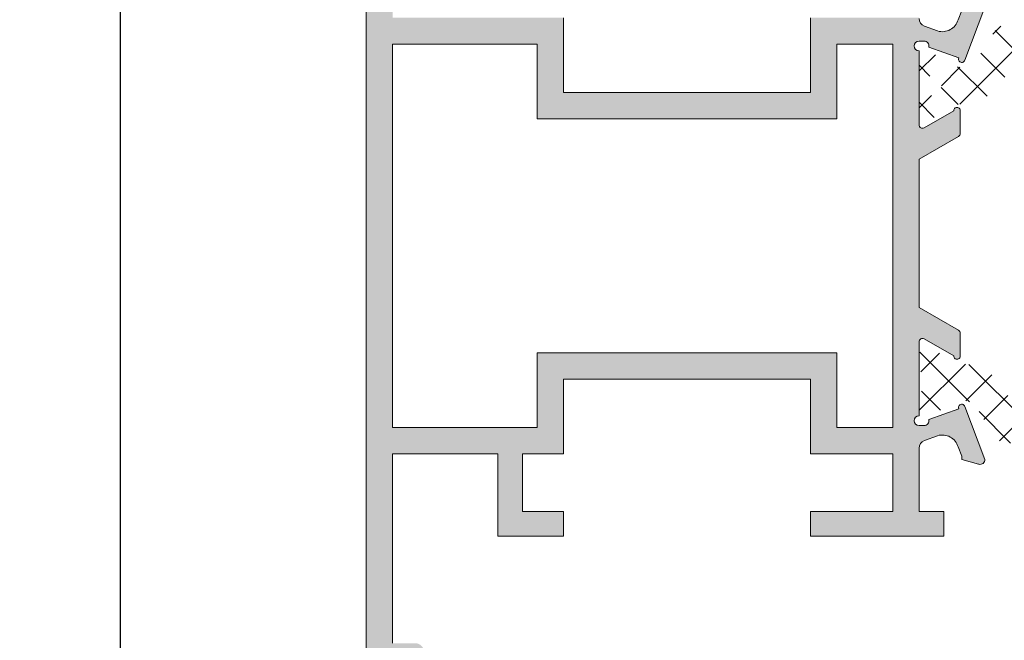
# Model space of a CAD drawing. Units: millimetres. Extents: x 3183 to 9190, y -2425 to -1227.
# Drawn here: x 3205 to 3235, y -1301 to -1282 of the extents above; entities that cross this region are included whole.
import ezdxf

# ---------------------------------------------------------------- set-up
doc = ezdxf.new("R2010")
doc.units = ezdxf.units.MM
doc.layers.add('PERFIL', color=7, linetype='Continuous', lineweight=9)
doc.layers.add('TEXTO COTAS', color=7, linetype='Continuous', lineweight=25)
doc.layers.add('POLIAMIDA 2', color=7, linetype='Continuous', lineweight=9, true_color=0x003a00)
doc.styles.add('TEXTO COTAS', font='ARIAL.TTF', dxfattribs={"height": 2.1})
doc.dimstyles.new('ISO-25', dxfattribs={"dimtxt": 2.7, "dimasz": 2.7, "dimexe": 1.25, "dimexo": 0.625, "dimtad": 1, "dimtxsty": 'TEXTO COTAS', "dimcen": 2.7, "dimclrd": 256, "dimclre": 256, "dimadec": 0, "dimazin": 0, "dimtfac": 1, "dimtmove": 0, "dimatfit": 3, "dimfxl": 0, "dimarcsym": 0})

# ---------------------------------------------------------------- blocks, each defined once
blk = doc.blocks.new('*D1')
at = {"layer": 'DEFPOINTS', "color": 0}
for p in [(3219.860989801523, -1268.160707893339), (3208.398056531918, -1497.19443240643), (3219.970876895689, -1497.19443240643)]:
    blk.add_point(p, dxfattribs=at)
at = {"layer": 'TEXTO COTAS', "color": 128, "lineweight": -2, "true_color": 0x004d40}
for p, q in [((3219.235989801523, -1268.160707893339), (3207.148056531918, -1268.160707893339)), ((3208.398056531918, -1270.860707893339), (3208.398056531918, -1494.49443240643)), ((3219.345876895689, -1497.19443240643), (3207.148056531918, -1497.19443240643))]:
    blk.add_line(p, q, dxfattribs=at)
at = {"layer": 'TEXTO COTAS', "color": 128, "true_color": 0x004d40}
for points in [[(3207.948056531918, -1270.860707893339), (3208.848056531917, -1270.860707893339), (3208.398056531918, -1268.160707893339)], [(3207.948056531918, -1494.49443240643), (3208.848056531917, -1494.49443240643), (3208.398056531918, -1497.19443240643)]]:
    blk.add_solid(points, dxfattribs=at)
at = {"layer": 'TEXTO COTAS', "insert": (3206.723056531918, -1382.677570149884), "char_height": 2.1, "attachment_point": 5, "rotation": 90, "style": 'TEXTO COTAS'}
blk.add_mtext('H', dxfattribs=at)

msp = doc.modelspace()

# ---------------------------------------------------------------- hatches: boundary and pattern name
at = {"layer": 'PERFIL'}
h = msp.add_hatch(color=256, dxfattribs=at)
h.paths.add_polyline_path([(3231.875287701093, -1282.660707893338), (3230.174010420154, -1282.660707893338), (3230.174010420154, -1284.935707893338), (3221.074010420155, -1284.935707893338), (3221.074010420155, -1282.660707893338), (3216.674010420154, -1282.660707893338), (3216.674010420154, -1294.310707893338), (3221.074010420155, -1294.310707893338), (3221.074010420155, -1292.035707893338), (3230.174010420154, -1292.035707893338), (3230.174010420154, -1294.310707893338), (3231.875287701095, -1294.310707893338)], flags=16)
edge = h.paths.add_edge_path()
edge.add_line((3232.675503340553, -1294.250353855389), (3232.825503340554, -1294.250353855389))
edge.add_arc((3232.825503340554, -1294.100353855388), 0.1500000000005457, 270, 372.8076326572894)
edge.add_line((3232.971771315365, -1294.067102095362), (3233.878522884711, -1293.735789021948))
edge.add_arc((3233.972462508214, -1293.701505685821), 0.09999999999892255, 19.03980869365222, 200.0495920701312, ccw=False)
edge.add_line((3234.066991722713, -1293.668883184292), (3234.675467563745, -1295.275259404613))
edge.add_arc((3234.525503340555, -1295.278535341545), 0.149999999999838, -104.39458745303727, 1.2514152283698081, ccw=False)
edge.add_line((3234.488213582484, -1295.423826339005), (3234.483262600017, -1295.422487651741))
edge.add_line((3234.483262600017, -1295.422487651741), (3233.975503340552, -1295.282853855389))
edge.add_line((3233.975503340552, -1295.282853855389), (3233.975503340552, -1295.175353855389))
edge.add_line((3233.975503340552, -1295.175353855389), (3233.859379080198, -1294.896655630536))
edge.add_line((3233.859379080198, -1294.896655630536), (3233.859194030632, -1294.896709015726))
edge.add_arc((3233.378786043213, -1295.035302542356), 0.4999999999995983, 16.09239075521005, 106.5090631745252)
edge.add_line((3233.236702538513, -1294.555915144012), (3233.236785306804, -1294.556194402865))
edge.add_line((3233.236785306804, -1294.556194402865), (3232.839615752052, -1294.701485387618))
edge.add_arc((3232.925503340552, -1294.936268952079), 0.2499999999995482, 110.0933290821787, 179.9999999994789)
edge.add_line((3232.675503340553, -1294.936268952077), (3232.675503340553, -1296.860969740728))
edge.add_line((3232.675503340553, -1296.860969740728), (3233.425719077138, -1296.860969740728))
edge.add_line((3233.425719077138, -1296.860969740728), (3233.425719077138, -1297.610969740728))
edge.add_line((3233.425719077138, -1297.610969740728), (3229.374010420155, -1297.610969740728))
edge.add_line((3229.374010420155, -1297.610969740728), (3229.374010420155, -1296.860707893339))
edge.add_line((3229.374010420155, -1296.860707893339), (3231.875287701095, -1296.860707893339))
edge.add_line((3231.875287701095, -1296.860707893339), (3231.875287701095, -1295.110707893337))
edge.add_line((3231.875287701095, -1295.110707893337), (3229.374010420155, -1295.110707893337))
edge.add_line((3229.374010420155, -1295.110707893337), (3229.374010420155, -1292.835707893337))
edge.add_line((3229.374010420155, -1292.835707893337), (3221.874010420155, -1292.835707893337))
edge.add_line((3221.874010420155, -1292.835707893337), (3221.874010420155, -1295.110707893337))
edge.add_line((3221.874010420155, -1295.110707893337), (3220.624010420157, -1295.110707893337))
edge.add_line((3220.624010420157, -1295.110707893337), (3220.624010420157, -1296.860707893339))
edge.add_line((3220.624010420157, -1296.860707893339), (3221.874010420155, -1296.860707893339))
edge.add_line((3221.874010420155, -1296.860707893339), (3221.874010420155, -1297.610707893339))
edge.add_line((3221.874010420155, -1297.610707893339), (3219.874010420157, -1297.610707893339))
edge.add_line((3219.874010420157, -1297.610707893339), (3219.874010420157, -1295.110707893337))
edge.add_line((3219.874010420157, -1295.110707893337), (3216.674010420154, -1295.110707893337))
edge.add_line((3216.674010420154, -1295.110707893337), (3216.674010420154, -1300.860707893338))
edge.add_line((3216.674010420154, -1300.860707893338), (3217.374010420155, -1300.860707893338))
edge.add_arc((3217.374010420156, -1301.110707893338), 0.2500000000004547, 3.1258196031558327e-10, 90.0000000003127, ccw=False)
edge.add_line((3217.624010420157, -1301.110707893337), (3217.624010420157, -1301.485707893337))
edge.add_line((3217.624010420157, -1301.485707893337), (3217.374010420155, -1302.235707893337))
edge.add_line((3217.374010420155, -1302.235707893337), (3217.124010420157, -1302.235707893337))
edge.add_line((3217.124010420157, -1302.235707893337), (3217.124010420157, -1301.485707893337))
edge.add_line((3217.124010420157, -1301.485707893337), (3216.474010420157, -1301.485707893337))
edge.add_line((3216.474010420157, -1301.485707893337), (3216.474010420157, -1304.735707893339))
edge.add_line((3216.474010420157, -1304.735707893339), (3217.124010420157, -1304.735707893339))
edge.add_line((3217.124010420157, -1304.735707893339), (3217.124010420157, -1303.985707893339))
edge.add_line((3217.124010420157, -1303.985707893339), (3217.374010420155, -1303.985707893339))
edge.add_line((3217.374010420155, -1303.985707893339), (3217.624010420157, -1304.735707893339))
edge.add_line((3217.624010420157, -1304.735707893339), (3217.624010420157, -1305.110707893339))
edge.add_arc((3217.374010420156, -1305.110707893337), 0.2500000000004547, 269.99999999968736, 359.99999999968736, ccw=False)
edge.add_line((3217.374010420155, -1305.360707893338), (3216.124010420157, -1305.360707893338))
edge.add_arc((3216.124010420155, -1305.110707893337), 0.2500000000004547, 180.0000000003127, 270.00000000031264, ccw=False)
edge.add_line((3215.874010420155, -1305.110707893339), (3215.874010420155, -1279.610707893339))
edge.add_line((3215.874010420155, -1279.610707893339), (3219.599010420155, -1279.610707893339))
edge.add_line((3219.599010420155, -1279.610707893339), (3219.599010420155, -1280.410707893338))
edge.add_line((3219.599010420155, -1280.410707893338), (3216.674010420154, -1280.410707893338))
edge.add_line((3216.674010420154, -1280.410707893338), (3216.674010420154, -1281.860707893339))
edge.add_line((3216.674010420154, -1281.860707893339), (3221.874010420155, -1281.860707893339))
edge.add_line((3221.874010420155, -1281.860707893339), (3221.874010420155, -1284.135707893338))
edge.add_line((3221.874010420155, -1284.135707893338), (3229.374010420155, -1284.135707893338))
edge.add_line((3229.374010420155, -1284.135707893338), (3229.374010420155, -1281.860707893339))
edge.add_line((3229.374010420155, -1281.860707893339), (3232.675503340553, -1281.860707893339))
edge.add_line((3232.675503340553, -1281.860707893339), (3232.675503340553, -1281.884948527623))
edge.add_arc((3232.925503340554, -1281.884948527622), 0.2500000000013642, 180.0000000002084, 249.9066709175372)
edge.add_line((3232.839615752052, -1282.119732092085), (3233.236785306804, -1282.265023076838))
edge.add_line((3233.236785306804, -1282.265023076838), (3233.236702538513, -1282.265302335688))
edge.add_arc((3233.378786043213, -1281.785914937344), 0.4999999999994247, 253.4909368254748, 343.9076092447899)
edge.add_line((3233.859194030632, -1281.924508463974), (3233.859379080198, -1281.924561849164))
edge.add_line((3233.859379080198, -1281.924561849164), (3233.975503340552, -1281.645863624314))
edge.add_line((3233.975503340552, -1281.645863624314), (3233.975503340552, -1281.538363624314))
edge.add_line((3233.975503340552, -1281.538363624314), (3234.483262600017, -1281.398729827962))
edge.add_line((3234.483262600017, -1281.398729827962), (3234.488213582484, -1281.397391140698))
edge.add_arc((3234.525503340555, -1281.542682138158), 0.1499999999998711, -1.2514152283698081, 104.3945874530373, ccw=False)
edge.add_line((3234.675467563745, -1281.54595807509), (3234.066991722713, -1283.152334295411))
edge.add_arc((3233.972462508214, -1283.119711793882), 0.09999999999902187, 159.9504079298688, 340.9601913063478, ccw=False)
edge.add_line((3233.878522884711, -1283.085428457755), (3232.971771315362, -1282.754115384338))
edge.add_arc((3232.825503340554, -1282.720863624312), 0.1499999999974876, 347.192367342441, 449.9999999998263)
edge.add_line((3232.825503340554, -1282.570863624314), (3232.675503340553, -1282.570863624314))
edge.add_arc((3232.675503340553, -1282.720863624313), 0.1499999999991815, 90, 270)
edge.add_line((3232.675503340553, -1282.870863624312), (3232.675503340553, -1285.120863624312))
edge.add_arc((3232.775503340554, -1285.120863624312), 0.1000000000008185, 180, 300.0000000000657)
edge.add_line((3232.825503340554, -1285.207466164692), (3233.725551749466, -1284.687822973522))
edge.add_arc((3233.825503340554, -1284.684711793881), 0.09999999999893916, -2.6062707547680475e-10, 181.7828623248087, ccw=False)
edge.add_line((3233.925503340553, -1284.684711793881), (3233.925503340553, -1285.380671245448))
edge.add_arc((3233.825503340553, -1285.380671245448), 0.1000000000003638, -59.99999999944822, 5.210836206970271e-10, ccw=False)
edge.add_line((3233.875503340554, -1285.467273785827), (3232.675287701094, -1286.160218608352))
edge.add_line((3232.675287701094, -1286.160218608352), (3232.675287701094, -1290.660998871348))
edge.add_line((3232.675287701094, -1290.660998871348), (3233.875503340554, -1291.353943693873))
edge.add_arc((3233.825503340553, -1291.440546234252), 0.1000000000005145, -5.210836206970271e-10, 59.99999999944822, ccw=False)
edge.add_line((3233.925503340553, -1291.440546234252), (3233.925503340553, -1292.136505685819))
edge.add_arc((3233.825503340554, -1292.136505685819), 0.09999999999854481, -181.78286232480866, 2.6062707547680475e-10, ccw=False)
edge.add_line((3233.725551749466, -1292.133394506178), (3232.825503340554, -1291.613751315011))
edge.add_arc((3232.775503340553, -1291.700353855389), 0.1000000000001207, 59.99999999931786, 179.9999999992183)
edge.add_line((3232.675503340553, -1291.700353855388), (3232.675503340553, -1293.950353855388))
edge.add_arc((3232.675503340553, -1294.100353855388), 0.1500000000005457, 90, 270)
at = {"layer": 'POLIAMIDA 2'}
h = msp.add_hatch(dxfattribs=at)
h.set_pattern_fill('ANSI37', color=256, scale=0.25, angle=-90.00000000000001, style=0)
h.set_pattern_definition([(225, (3690.192446015687, -1368.144540713785), (-0.5612660075668221, 0.5612660075668221), []), (134.9999999999999, (3690.192446015687, -1368.144540713785), (0.561266007566822, 0.5612660075668223), [])])
edge = h.paths.add_edge_path()
edge.add_arc((3251.800785796338, -1283.929461862807), 0.3, 61.04679037482589, 298.9562275705583, ccw=False)
edge.add_line((3251.946014357503, -1283.666957262808), (3252.025785446336, -1283.666957262808))
edge.add_arc((3252.025785446336, -1283.516956912808), 0.15, 269.9999999999783, 359.9999990000051)
edge.add_line((3252.175785446335, -1283.516956915425), (3252.175785796338, -1283.116961862808))
edge.add_arc((3251.975785796335, -1283.116961862808), 0.2, 0, 90)
edge.add_line((3251.975785796335, -1282.916961862808), (3251.828894508602, -1282.916961862808))
edge.add_arc((3251.828894508602, -1283.016961862807), 0.1, 90, 119.9999925379137)
edge.add_line((3251.77889451988, -1282.930359315917), (3251.147032934077, -1283.295164662847))
edge.add_arc((3250.872032996114, -1282.818850654949), 0.55, 212.000000000008, 299.99999253790793, ccw=False)
edge.add_line((3250.405606543226, -1283.110306250278), (3249.900660705578, -1282.302223990994))
edge.add_arc((3249.476636657498, -1282.567183623109), 0.5, 31.99999999999223, 90)
edge.add_line((3249.476636657498, -1282.067183623108), (3246.374143427903, -1282.067183623108))
edge.add_arc((3246.374143427903, -1282.017183623109), 0.05000000000000049, 217.4927347636423, 270, ccw=False)
edge.add_arc((3246.175785796338, -1282.169348829382), 0.199999999999996, 37.4927347636036, 90)
edge.add_arc((3246.175785796338, -1282.169348829382), 0.1999999999999976, 90, 142.5072652363884)
edge.add_arc((3245.977428164773, -1282.017183623109), 0.04999999999999818, 270, 322.5072652363895, ccw=False)
edge.add_line((3245.977428164773, -1282.067183623108), (3235.374934935174, -1282.067183623108))
edge.add_arc((3235.374934935174, -1282.567183623109), 0.5, 89.99999999999997, 147.999999999995)
edge.add_line((3234.950910887097, -1282.302223990994), (3234.445965049446, -1283.110306250278))
edge.add_arc((3233.97953859656, -1282.818850654949), 0.55, 240.0000074620921, 328.00000000000523, ccw=False)
edge.add_line((3233.704538658594, -1283.295164662847), (3233.072677072794, -1282.930359315917))
edge.add_arc((3233.022677084074, -1283.016961862807), 0.1, 60.00000746211672, 90)
edge.add_line((3233.022677084074, -1282.916961862808), (3232.875785796335, -1282.916961862808))
edge.add_arc((3232.875785796335, -1283.116961862808), 0.2, 90, 180)
edge.add_line((3232.675785796338, -1283.116961862808), (3232.675785796338, -1283.516956912808))
edge.add_arc((3232.825786146335, -1283.516956912808), 0.15, 179.9999999999565, 270)
edge.add_line((3232.825786146335, -1283.666956912808), (3232.905557235168, -1283.666957262808))
edge.add_arc((3233.050785796338, -1283.929461862807), 0.3, -118.95622757053877, 118.9532096251884, ccw=False)
edge.add_line((3232.905543408443, -1284.191958812808), (3232.825786146338, -1284.191958812808))
edge.add_arc((3232.825786146335, -1284.341958812809), 0.15, 89.99999999997827, 180.0000010000165)
edge.add_line((3232.675786146337, -1284.341958815425), (3232.675785796338, -1284.741961462807))
edge.add_arc((3232.875785796335, -1284.741961462807), 0.2, 180, 270)
edge.add_line((3232.875785796335, -1284.941961462807), (3233.022677070426, -1284.941961462807))
edge.add_arc((3233.022677070426, -1284.841961462806), 0.1, 270, 300.0000071297083)
edge.add_line((3233.072677081203, -1284.928563996964), (3233.735490264312, -1284.545888517302))
edge.add_arc((3233.985490318196, -1284.978901188085), 0.5, 91.35671387753138, 120.0000071296995, ccw=False)
edge.add_arc((3233.938136495366, -1282.979461862807), 1.5, 271.3567138775325, 327.9999999999944)
edge.add_line((3235.210208639602, -1283.774340759158), (3235.316040308625, -1283.604974684949))
edge.add_arc((3236.611910190193, -1284.7399330623), 1.722616982462863, 89.53108912021412, 138.7872354195844, ccw=False)
edge.add_line((3236.626007996954, -1283.017373768658), (3237.686156932773, -1283.017295375419))
edge.add_arc((3237.686193905523, -1283.517295374053), 0.5, 0.6516026175032721, 90.00423676479062, ccw=False)
edge.add_line((3238.1861615718, -1283.511609191082), (3238.227452463002, -1287.142183623111))
edge.add_arc((3238.427452463001, -1287.142183623111), 0.2, 180, 360)
edge.add_line((3238.627452463002, -1287.142183623111), (3238.664595314712, -1283.512068603268))
edge.add_arc((3239.164569143995, -1283.517184268665), 0.5, 90.00000703998808, 179.4137776985455, ccw=False)
edge.add_line((3239.16456908256, -1283.017184268667), (3244.426597222831, -1283.017183622115))
edge.add_arc((3244.426597284265, -1283.517183622116), 0.5, 0.7766867117409788, 90.00000703998808, ccw=False)
edge.add_line((3244.926551345444, -1283.510405959506), (3244.975785796337, -1287.142183623111))
edge.add_arc((3245.175785796336, -1287.142183623111), 0.2, 180, 360)
edge.add_line((3245.375785796339, -1287.142183623111), (3245.408137267701, -1283.512727007468))
edge.add_arc((3245.908117405884, -1283.517183623109), 0.5, 90, 179.4893027034155, ccw=False)
edge.add_line((3245.908117405884, -1283.017183623111), (3248.483564181384, -1283.017183623111))
edge.add_arc((3248.483564181384, -1284.267183623109), 1.25, 27.921567934295183, 90, ccw=False)
edge.add_arc((3250.913435097307, -1282.979461862807), 1.5, 207.9215679342836, 268.6432861224686)
edge.add_arc((3250.86608127448, -1284.978901188085), 0.5, 59.99999287029402, 88.64328612246862, ccw=False)
edge.add_line((3251.11608132836, -1284.545888517302), (3251.778894511473, -1284.928563996964))
edge.add_arc((3251.82889452225, -1284.841961462806), 0.1, 239.999992870322, 270)
edge.add_line((3251.82889452225, -1284.941961462807), (3251.975785796335, -1284.941961462807))
edge.add_arc((3251.975785796335, -1284.741961462807), 0.2, 270, 360)
edge.add_line((3252.175785796338, -1284.741961462807), (3252.175785796338, -1284.341958812809))
edge.add_arc((3252.025785446336, -1284.341958812809), 0.15, 0, 89.99999500000384)
edge.add_line((3252.025785459427, -1284.191958812808), (3251.946028184229, -1284.191958812808))
h = msp.add_hatch(dxfattribs=at)
h.set_pattern_fill('ANSI37', color=256, scale=0.25, angle=-90.00000000000001, style=0)
h.set_pattern_definition([(45.00000000000001, (2794.65812994225, -1208.707834947354), (0.5612660075668221, -0.5612660075668221), []), (314.9999999999999, (2794.65812994225, -1208.707834947354), (-0.561266007566822, -0.5612660075668223), [])])
edge = h.paths.add_edge_path()
edge.add_arc((3233.049790161601, -1292.922913798329), 0.3, -118.95320962517411, 118.9562275705583, ccw=False)
edge.add_line((3232.904561600431, -1293.185418398328), (3232.824790511598, -1293.185418398328))
edge.add_arc((3232.824790511598, -1293.335418748331), 0.15, 89.99999999997827, 179.9999990000051)
edge.add_line((3232.6747905116, -1293.335418745711), (3232.674790161601, -1293.735413798331))
edge.add_arc((3232.874790161598, -1293.735413798331), 0.2, 180, 270)
edge.add_line((3232.874790161598, -1293.935413798331), (3233.021681449337, -1293.935413798331))
edge.add_arc((3233.021681449337, -1293.835413798329), 0.1, 270, 299.9999925379137)
edge.add_line((3233.071681438057, -1293.922016345219), (3233.703543023857, -1293.557210998289))
edge.add_arc((3233.978542961824, -1294.033525006187), 0.55, 32.0000000000079, 119.9999925379079, ccw=False)
edge.add_line((3234.444969414711, -1293.742069410858), (3234.94991525236, -1294.550151670145))
edge.add_arc((3235.373939300438, -1294.285192038027), 0.5, 211.9999999999922, 270)
edge.add_line((3235.373939300438, -1294.785192038028), (3238.476432530036, -1294.785192038028))
edge.add_arc((3238.476432530036, -1294.835192038027), 0.05000000000000049, 37.49273476364232, 90, ccw=False)
edge.add_arc((3238.674790161601, -1294.683026831754), 0.199999999999996, 217.4927347636036, 270)
edge.add_arc((3238.674790161601, -1294.683026831754), 0.1999999999999976, 270, 322.5072652363884)
edge.add_arc((3238.873147793165, -1294.835192038027), 0.04999999999999818, 90, 142.5072652363895, ccw=False)
edge.add_line((3238.873147793165, -1294.785192038028), (3249.475641022763, -1294.785192038028))
edge.add_arc((3249.475641022763, -1294.285192038027), 0.5, 270, 327.999999999995)
edge.add_line((3249.899665070839, -1294.550151670145), (3250.40461090849, -1293.742069410858))
edge.add_arc((3250.871037361374, -1294.033525006187), 0.55, 60.000007462092015, 148.0000000000052, ccw=False)
edge.add_line((3251.14603729934, -1293.557210998289), (3251.777898885142, -1293.922016345219))
edge.add_arc((3251.827898873863, -1293.835413798329), 0.1, 240.0000074621167, 270)
edge.add_line((3251.827898873863, -1293.935413798331), (3251.974790161599, -1293.935413798331))
edge.add_arc((3251.974790161599, -1293.735413798331), 0.2, 270, 360)
edge.add_line((3252.174790161601, -1293.735413798331), (3252.174790161601, -1293.335418748331))
edge.add_arc((3252.024789811599, -1293.335418748331), 0.15, 359.9999999999565, 450)
edge.add_line((3252.024789811599, -1293.18541874833), (3251.945018722766, -1293.185418398328))
edge.add_arc((3251.799790161601, -1292.922913798329), 0.3, 61.04377242946123, 298.9532096251884, ccw=False)
edge.add_line((3251.94503254949, -1292.66041684833), (3252.024789811599, -1292.66041684833))
edge.add_arc((3252.024789811599, -1292.51041684833), 0.15, 269.9999999999783, 360.0000010000165)
edge.add_line((3252.1747898116, -1292.510416845711), (3252.174790161601, -1292.110414198328))
edge.add_arc((3251.974790161599, -1292.110414198328), 0.2, 0, 89.99999999999999)
edge.add_line((3251.974790161599, -1291.910414198328), (3251.827898887509, -1291.910414198328))
edge.add_arc((3251.827898887509, -1292.01041419833), 0.1, 89.99999999999999, 120.0000071297083)
edge.add_line((3251.777898876736, -1291.923811664174), (3251.115085693625, -1292.306487143837))
edge.add_arc((3250.865085639739, -1291.873474473053), 0.5, 271.3567138775314, 300.00000712969944, ccw=False)
edge.add_arc((3250.91243946257, -1293.872913798329), 1.5, 91.35671387753251, 147.9999999999944)
edge.add_line((3249.640367318337, -1293.07803490198), (3249.53453564931, -1293.247400976187))
edge.add_arc((3248.238665767745, -1292.112442598836), 1.722616982462863, 269.53108912021395, 318.78723541958436, ccw=False)
edge.add_line((3248.224567960984, -1293.835001892478), (3247.16441902516, -1293.835080285717))
edge.add_arc((3247.164382052415, -1293.335080287083), 0.5, 180.6516026175032, 270.0042367647905, ccw=False)
edge.add_line((3246.664414386137, -1293.340766470057), (3246.623123494933, -1289.710192038028))
edge.add_arc((3246.423123494934, -1289.710192038028), 0.2, 0, 180)
edge.add_line((3246.223123494935, -1289.710192038028), (3246.185980643224, -1293.34030705787))
edge.add_arc((3245.686006813939, -1293.33519139247), 0.5, 270.00000703998813, 359.4137776985455, ccw=False)
edge.add_line((3245.686006875377, -1293.835191392471), (3240.423978735107, -1293.835192039021))
edge.add_arc((3240.423978673672, -1293.33519203902), 0.5, 180.776686711741, 270.00000703998813, ccw=False)
edge.add_line((3239.924024612493, -1293.341969701629), (3239.8747901616, -1289.710192038028))
edge.add_arc((3239.674790161598, -1289.710192038028), 0.2, 0, 180)
edge.add_line((3239.474790161601, -1289.710192038028), (3239.442438690235, -1293.339648653668))
edge.add_arc((3238.942458552055, -1293.335192038027), 0.5, 270, 359.4893027034155, ccw=False)
edge.add_line((3238.942458552055, -1293.835192038028), (3236.36701177655, -1293.835192038028))
edge.add_arc((3236.36701177655, -1292.585192038027), 1.25, 207.9215679342952, 270, ccw=False)
edge.add_arc((3233.937140860627, -1293.872913798329), 1.5, 27.92156793428357, 88.64328612246855)
edge.add_arc((3233.98449468346, -1291.873474473053), 0.5, 239.999992870294, 268.64328612246857, ccw=False)
edge.add_line((3233.734494629576, -1292.306487143834), (3233.071681446464, -1291.923811664174))
edge.add_arc((3233.02168143569, -1292.01041419833), 0.1, 59.99999287032202, 89.99999999999999)
edge.add_line((3233.02168143569, -1291.910414198328), (3232.874790161598, -1291.910414198328))
edge.add_arc((3232.874790161598, -1292.110414198328), 0.2, 89.99999999999999, 180)
edge.add_line((3232.674790161601, -1292.110414198328), (3232.674790161601, -1292.51041684833))
edge.add_arc((3232.824790511598, -1292.51041684833), 0.15, 180, 269.9999950000038)
edge.add_line((3232.824790498511, -1292.66041684833), (3232.904547773707, -1292.66041684833))

# ---------------------------------------------------------------- linework, layer by layer
at = {"layer": 'PERFIL'}
for points in [[(3215.874010420155, -1305.110707893339), (3215.874010420155, -1279.610707893339)], [(3221.874010420155, -1281.860707893339), (3221.874010420155, -1284.135707893338), (3229.374010420155, -1284.135707893338), (3229.374010420155, -1281.860707893339)]]:
    msp.add_lwpolyline(points, dxfattribs=at)
for points in [[(3234.675467563745, -1281.54595807509), (3234.066991722713, -1283.152334295411, -1.008851077547715), (3233.878522884711, -1283.085428457755), (3232.971771315362, -1282.754115384338, 0.4813085173132319), (3232.825503340554, -1282.570863624314), (3232.675503340553, -1282.570863624314, 1), (3232.675503340553, -1282.870863624312), (3232.675503340553, -1285.120863624312, 0.5773502691896601), (3232.825503340554, -1285.207466164692), (3233.725551749466, -1284.687822973522, -1.015680708592329), (3233.925503340553, -1284.684711793881), (3233.925503340553, -1285.380671245448, -0.267949192431142), (3233.875503340554, -1285.467273785827), (3232.675287701094, -1286.160218608352), (3232.675287701094, -1290.660998871348), (3233.875503340554, -1291.353943693873, -0.267949192431076), (3233.925503340553, -1291.440546234252), (3233.925503340553, -1292.136505685819, -1.015680708592334), (3233.725551749466, -1292.133394506178), (3232.825503340554, -1291.613751315011, 0.5773502691896365), (3232.675503340553, -1291.700353855388), (3232.675503340553, -1293.950353855388, 1), (3232.675503340553, -1294.250353855389), (3232.825503340554, -1294.250353855389, 0.4813085173132408), (3232.971771315365, -1294.067102095362), (3233.878522884711, -1293.735789021948, -1.00885107754765), (3234.066991722713, -1293.668883184292), (3234.675467563745, -1295.275259404613, -0.4966545224784946), (3234.488213582484, -1295.423826339005), (3234.483262600017, -1295.422487651741), (3233.975503340552, -1295.282853855389), (3233.975503340552, -1295.175353855389), (3233.859379080198, -1294.896655630536), (3233.859194030632, -1294.896709015726, 0.4163451789834073), (3233.236702538513, -1294.555915144012), (3233.236785306804, -1294.556194402865), (3232.839615752052, -1294.701485387618, 0.3148511377999255), (3232.675503340553, -1294.936268952077), (3232.675503340553, -1296.860969740728), (3233.425719077138, -1296.860969740728), (3233.425719077138, -1297.610969740728), (3229.374010420155, -1297.610969740728), (3229.374010420155, -1296.860707893339), (3231.875287701095, -1296.860707893339), (3231.875287701095, -1295.110707893337), (3229.374010420155, -1295.110707893337), (3229.374010420155, -1292.835707893337), (3221.874010420155, -1292.835707893337), (3221.874010420155, -1295.110707893337), (3220.624010420157, -1295.110707893337), (3220.624010420157, -1296.860707893339), (3221.874010420155, -1296.860707893339), (3221.874010420155, -1297.610707893339), (3219.874010420157, -1297.610707893339), (3219.874010420157, -1295.110707893337), (3216.674010420154, -1295.110707893337), (3216.674010420154, -1300.860707893338)], [(3232.675503340553, -1281.884948527623, 0.3148511377999358), (3232.839615752052, -1282.119732092085), (3233.236785306804, -1282.265023076838), (3233.236702538513, -1282.265302335688, 0.4163451789834108), (3233.859194030632, -1281.924508463974), (3233.859379080198, -1281.924561849164), (3233.975503340552, -1281.645863624314)]]:
    msp.add_lwpolyline(points, format="xyb", dxfattribs=at)
msp.add_lwpolyline([(3231.875287701093, -1282.660707893338), (3230.174010420154, -1282.660707893338), (3230.174010420154, -1284.935707893338), (3221.074010420155, -1284.935707893338), (3221.074010420155, -1282.660707893338), (3216.674010420154, -1282.660707893338), (3216.674010420154, -1294.310707893338), (3221.074010420155, -1294.310707893338), (3221.074010420155, -1292.035707893338), (3230.174010420154, -1292.035707893338), (3230.174010420154, -1294.310707893338), (3231.875287701095, -1294.310707893338)], close=True, dxfattribs=at)

# ---------------------------------------------------------------- dimensions: what is measured, and where the dimension line sits
at = {"layer": 'TEXTO COTAS'}
dim = msp.add_linear_dim(base=(3208.398056531918, -1497.19443240643), p1=(3219.860989801523, -1268.160707893339), p2=(3219.970876895689, -1497.19443240643), angle=90, text='H', dimstyle='ISO-25', override={"dimclrt": 256}, dxfattribs=at)
dim.commit()
dim.dimension.update_dxf_attribs({"geometry": '*D1', "text_midpoint": (3206.723056531918, -1382.677570149884)})

doc.saveas('drawing.dxf')
